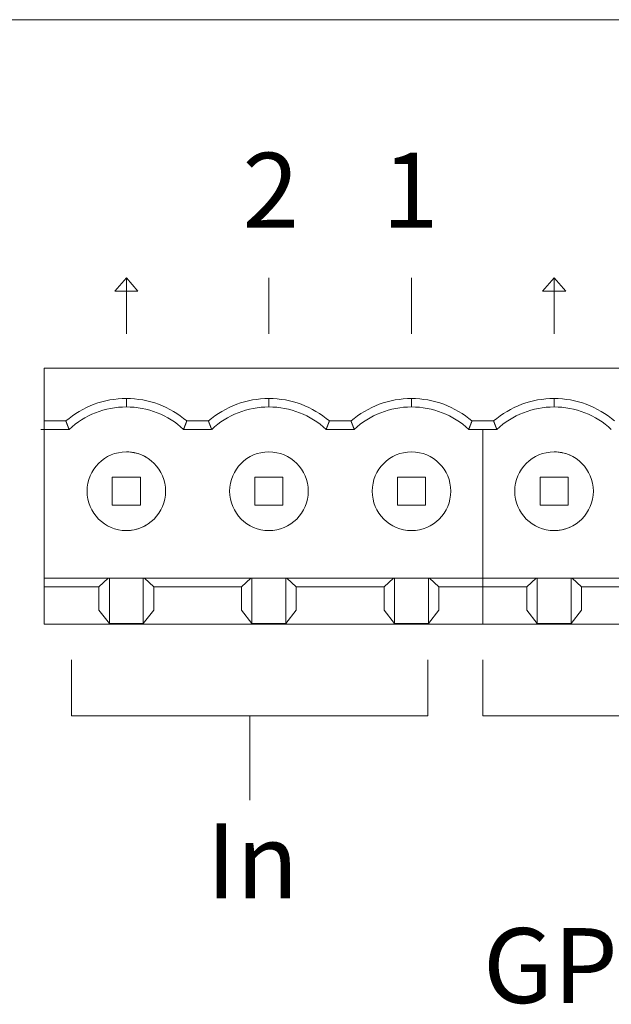
# Model space of a CAD drawing. Units: millimetres. Extents: x 643 to 4152, y -863 to 2392.
# Drawn here: x 1267 to 1288, y 876 to 912 of the extents above; entities that cross this region are included whole.
import ezdxf

# ---------------------------------------------------------------- set-up
doc = ezdxf.new("R2010")
doc.units = ezdxf.units.MM
doc.header["$LTSCALE"] = 127
doc.layers.get('0').update_dxf_attribs({"lineweight": 0})
doc.layers.add('DATA', color=7, linetype='Continuous', lineweight=0)
doc.layers.add('Visible Edges(A H Standard)', color=7, linetype='Continuous', lineweight=0)
doc.styles.get("Standard").update_dxf_attribs({"font": 'txt', "bigfont": 'BIGFONT.SHX'})

# ---------------------------------------------------------------- blocks, each defined once
blk = doc.blocks.new('グループ-16')
at = {"layer": 'DATA', "color": 0, "linetype": 'Continuous', "lineweight": 0}
for p, q in [((-231.627, -158.385), (-232.041, -158.865)), ((-231.627, -158.385), (-231.213, -158.865)), ((-231.213, -158.865), (-232.041, -158.865))]:
    blk.add_line(p, q, dxfattribs=at)
blk = doc.blocks.new('グループ-17')
at = {"layer": 'DATA', "color": 0, "linetype": 'Continuous', "lineweight": 0}
for p, q in [((-246.867, -158.385), (-247.281, -158.865)), ((-246.867, -158.385), (-246.453, -158.865)), ((-246.453, -158.865), (-247.281, -158.865))]:
    blk.add_line(p, q, dxfattribs=at)
blk = doc.blocks.new('グループ-18')
at = {"layer": 'DATA', "color": 0, "linetype": 'Continuous', "lineweight": 0}
for p, q in [((-246.867, -158.385), (-247.281, -158.865)), ((-246.867, -158.385), (-246.867, -160.385)), ((-246.867, -158.385), (-246.453, -158.865)), ((-241.787, -158.385), (-241.787, -160.385)), ((-236.707, -158.385), (-236.707, -160.385)), ((-231.627, -158.385), (-232.041, -158.865)), ((-231.627, -158.385), (-231.627, -160.385)), ((-231.627, -158.385), (-231.213, -158.865)), ((-249.793, -161.607), (-197.61, -161.607)), ((-249.793, -170.715), (-249.793, -161.607)), ((-246.867, -162.985), (-246.867, -162.685)), ((-241.787, -162.985), (-241.787, -162.685)), ((-236.707, -162.985), (-236.707, -162.685)), ((-231.627, -162.985), (-231.627, -162.685)), ((-249.021, -163.485), (-249.793, -163.485)), ((-249.793, -163.485), (-249.793, -169.39)), ((-244.713, -163.485), (-244.327, -163.485)), ((-244.327, -163.485), (-243.941, -163.485)), ((-238.861, -163.485), (-239.633, -163.485)), ((-233.781, -163.485), (-234.553, -163.485)), ((-248.907, -163.785), (-249.908, -163.785)), ((-244.327, -163.785), (-244.828, -163.785)), ((-243.827, -163.785), (-244.327, -163.785)), ((-238.747, -163.785), (-239.748, -163.785)), ((-233.667, -163.785), (-234.668, -163.785)), ((-234.167, -163.785), (-234.167, -170.715)), ((-247.367, -166.485), (-247.367, -165.485)), ((-246.367, -165.485), (-247.367, -165.485)), ((-246.367, -165.485), (-246.367, -166.485)), ((-242.287, -165.485), (-242.287, -166.485)), ((-242.287, -165.485), (-241.287, -165.485)), ((-241.287, -165.485), (-241.287, -166.485)), ((-237.207, -166.485), (-237.207, -165.485)), ((-237.207, -165.485), (-236.207, -165.485)), ((-236.207, -165.485), (-236.207, -166.485)), ((-232.127, -166.485), (-232.127, -165.485)), ((-231.127, -165.485), (-232.127, -165.485)), ((-231.127, -165.485), (-231.127, -166.485)), ((-247.367, -166.485), (-246.367, -166.485)), ((-242.287, -166.485), (-241.287, -166.485)), ((-237.207, -166.485), (-236.207, -166.485)), ((-232.127, -166.485), (-231.127, -166.485)), ((-247.511, -169.078), (-249.793, -169.078)), ((-247.842, -169.39), (-247.511, -169.078)), ((-247.511, -169.078), (-247.472, -169.078)), ((-247.472, -169.078), (-247.472, -170.688)), ((-247.472, -169.078), (-246.262, -169.078)), ((-246.262, -170.688), (-246.262, -169.078)), ((-246.262, -169.078), (-246.223, -169.078)), ((-246.223, -169.078), (-245.892, -169.39)), ((-244.327, -169.078), (-246.223, -169.078)), ((-242.431, -169.078), (-244.327, -169.078)), ((-242.762, -169.39), (-242.431, -169.078)), ((-242.431, -169.078), (-242.392, -169.078)), ((-242.392, -169.078), (-242.392, -170.688)), ((-242.392, -169.078), (-241.182, -169.078)), ((-241.182, -169.078), (-241.143, -169.078)), ((-241.182, -170.688), (-241.182, -169.078)), ((-241.143, -169.078), (-240.812, -169.39)), ((-237.351, -169.078), (-241.143, -169.078)), ((-237.682, -169.39), (-237.351, -169.078)), ((-237.351, -169.078), (-237.312, -169.078)), ((-237.312, -169.078), (-237.312, -170.688)), ((-237.312, -169.078), (-236.102, -169.078)), ((-236.102, -169.078), (-236.063, -169.078)), ((-236.102, -170.688), (-236.102, -169.078)), ((-236.063, -169.078), (-235.732, -169.39)), ((-232.271, -169.078), (-236.063, -169.078)), ((-232.602, -169.39), (-232.271, -169.078)), ((-232.271, -169.078), (-232.232, -169.078)), ((-232.232, -169.078), (-232.232, -170.688)), ((-232.232, -169.078), (-231.022, -169.078)), ((-231.022, -170.688), (-231.022, -169.078)), ((-231.022, -169.078), (-230.983, -169.078)), ((-230.983, -169.078), (-230.652, -169.39)), ((-229.087, -169.078), (-230.983, -169.078)), ((-247.842, -169.39), (-249.793, -169.39)), ((-247.842, -170.215), (-247.842, -169.39)), ((-245.892, -169.39), (-245.892, -170.215)), ((-245.892, -169.39), (-244.327, -169.39)), ((-244.327, -169.39), (-242.762, -169.39)), ((-242.762, -170.215), (-242.762, -169.39)), ((-237.682, -169.39), (-240.812, -169.39)), ((-240.812, -170.215), (-240.812, -169.39)), ((-237.682, -170.215), (-237.682, -169.39)), ((-235.732, -170.215), (-235.732, -169.39)), ((-232.602, -169.39), (-235.732, -169.39)), ((-232.602, -170.215), (-232.602, -169.39)), ((-230.652, -169.39), (-230.652, -170.215)), ((-230.652, -169.39), (-229.087, -169.39)), ((-247.472, -170.688), (-247.842, -170.215)), ((-245.892, -170.215), (-246.262, -170.688)), ((-242.392, -170.688), (-242.762, -170.215)), ((-241.182, -170.688), (-240.812, -170.215)), ((-237.312, -170.688), (-237.682, -170.215)), ((-236.102, -170.688), (-235.732, -170.215)), ((-232.232, -170.688), (-232.602, -170.215)), ((-230.652, -170.215), (-231.022, -170.688)), ((-246.262, -170.688), (-247.472, -170.688)), ((-241.182, -170.688), (-242.392, -170.688)), ((-236.102, -170.688), (-237.312, -170.688)), ((-231.022, -170.688), (-232.232, -170.688)), ((-197.607, -170.715), (-249.793, -170.715)), ((-248.818, -173.985), (-248.818, -171.985)), ((-236.123, -173.985), (-236.123, -171.985)), ((-234.167, -173.985), (-234.167, -171.985)), ((-248.818, -173.985), (-236.123, -173.985)), ((-242.471, -173.985), (-242.471, -176.985)), ((-234.167, -173.985), (-198.727, -173.985))]:
    blk.add_line(p, q, dxfattribs=at)
for points in [[(-249.021, -163.485), (-249.021, -163.487), (-249.02, -163.489), (-249.019, -163.492), (-249.018, -163.494), (-249.017, -163.497), (-249.016, -163.499), (-249.015, -163.501), (-249.014, -163.504), (-249.014, -163.506), (-249.013, -163.508), (-249.012, -163.511), (-249.011, -163.513), (-249.01, -163.515), (-249.009, -163.518), (-249.008, -163.52), (-249.007, -163.522), (-249.007, -163.525), (-249.006, -163.527), (-249.005, -163.529), (-249.004, -163.532), (-249.003, -163.534), (-249.002, -163.536), (-249.001, -163.539), (-249, -163.541), (-248.999, -163.543), (-248.999, -163.546), (-248.998, -163.548), (-248.997, -163.55), (-248.996, -163.553), (-248.995, -163.555), (-248.994, -163.557), (-248.993, -163.56), (-248.992, -163.562), (-248.992, -163.564), (-248.991, -163.567), (-248.99, -163.569), (-248.989, -163.572), (-248.988, -163.574), (-248.987, -163.576), (-248.986, -163.579), (-248.985, -163.581), (-248.984, -163.583), (-248.984, -163.586), (-248.983, -163.588), (-248.982, -163.59), (-248.981, -163.593), (-248.98, -163.595), (-248.979, -163.597), (-248.978, -163.6), (-248.977, -163.602), (-248.976, -163.604), (-248.976, -163.607), (-248.975, -163.609), (-248.974, -163.611), (-248.973, -163.614), (-248.972, -163.616), (-248.971, -163.618), (-248.97, -163.621), (-248.969, -163.623), (-248.968, -163.625), (-248.968, -163.628), (-248.967, -163.63), (-248.966, -163.632), (-248.965, -163.635), (-248.964, -163.637), (-248.963, -163.639), (-248.962, -163.642), (-248.961, -163.644), (-248.96, -163.647), (-248.96, -163.649), (-248.959, -163.651), (-248.958, -163.654), (-248.957, -163.656), (-248.956, -163.658), (-248.955, -163.661), (-248.954, -163.663), (-248.953, -163.665), (-248.952, -163.668), (-248.951, -163.67), (-248.951, -163.672), (-248.95, -163.675), (-248.949, -163.677), (-248.948, -163.679), (-248.947, -163.682), (-248.946, -163.684), (-248.945, -163.686), (-248.944, -163.689), (-248.943, -163.691), (-248.942, -163.693), (-248.942, -163.696), (-248.941, -163.698), (-248.94, -163.7), (-248.939, -163.703), (-248.938, -163.705), (-248.937, -163.707), (-248.936, -163.71), (-248.935, -163.712), (-248.934, -163.714), (-248.933, -163.717), (-248.932, -163.719), (-248.932, -163.722), (-248.931, -163.724), (-248.93, -163.726), (-248.929, -163.729), (-248.928, -163.731), (-248.927, -163.733), (-248.926, -163.736), (-248.925, -163.738), (-248.924, -163.74), (-248.923, -163.743), (-248.923, -163.745), (-248.922, -163.747), (-248.921, -163.75), (-248.92, -163.752), (-248.919, -163.754), (-248.918, -163.757), (-248.917, -163.759), (-248.916, -163.761), (-248.915, -163.764), (-248.914, -163.766), (-248.913, -163.768), (-248.912, -163.771), (-248.912, -163.773), (-248.911, -163.775), (-248.91, -163.778), (-248.909, -163.78), (-248.908, -163.782), (-248.907, -163.785), (-248.907, -163.785)], [(-244.828, -163.785), (-244.827, -163.782), (-244.826, -163.78), (-244.825, -163.778), (-244.824, -163.775), (-244.823, -163.773), (-244.822, -163.771), (-244.821, -163.768), (-244.82, -163.766), (-244.82, -163.764), (-244.819, -163.761), (-244.818, -163.759), (-244.817, -163.757), (-244.816, -163.754), (-244.815, -163.752), (-244.814, -163.75), (-244.813, -163.747), (-244.812, -163.745), (-244.811, -163.743), (-244.81, -163.74), (-244.81, -163.738), (-244.809, -163.736), (-244.808, -163.733), (-244.807, -163.731), (-244.806, -163.729), (-244.805, -163.726), (-244.804, -163.724), (-244.803, -163.722), (-244.802, -163.719), (-244.801, -163.717), (-244.8, -163.714), (-244.8, -163.712), (-244.799, -163.71), (-244.798, -163.707), (-244.797, -163.705), (-244.796, -163.703), (-244.795, -163.7), (-244.794, -163.698), (-244.793, -163.696), (-244.792, -163.693), (-244.791, -163.691), (-244.791, -163.689), (-244.79, -163.686), (-244.789, -163.684), (-244.788, -163.682), (-244.787, -163.679), (-244.786, -163.677), (-244.785, -163.675), (-244.784, -163.672), (-244.783, -163.67), (-244.782, -163.668), (-244.782, -163.665), (-244.781, -163.663), (-244.78, -163.661), (-244.779, -163.658), (-244.778, -163.656), (-244.777, -163.654), (-244.776, -163.651), (-244.775, -163.649), (-244.774, -163.647), (-244.773, -163.644), (-244.773, -163.642), (-244.772, -163.639), (-244.771, -163.637), (-244.77, -163.635), (-244.769, -163.632), (-244.768, -163.63), (-244.767, -163.628), (-244.766, -163.625), (-244.765, -163.623), (-244.765, -163.621), (-244.764, -163.618), (-244.763, -163.616), (-244.762, -163.614), (-244.761, -163.611), (-244.76, -163.609), (-244.759, -163.607), (-244.758, -163.604), (-244.757, -163.602), (-244.757, -163.6), (-244.756, -163.597), (-244.755, -163.595), (-244.754, -163.593), (-244.753, -163.59), (-244.752, -163.588), (-244.751, -163.586), (-244.75, -163.583), (-244.749, -163.581), (-244.749, -163.579), (-244.748, -163.576), (-244.747, -163.574), (-244.746, -163.572), (-244.745, -163.569), (-244.744, -163.567), (-244.743, -163.564), (-244.742, -163.562), (-244.741, -163.56), (-244.741, -163.557), (-244.74, -163.555), (-244.739, -163.553), (-244.738, -163.55), (-244.737, -163.548), (-244.736, -163.546), (-244.735, -163.543), (-244.734, -163.541), (-244.733, -163.539), (-244.733, -163.536), (-244.732, -163.534), (-244.731, -163.532), (-244.73, -163.529), (-244.729, -163.527), (-244.728, -163.525), (-244.727, -163.522), (-244.726, -163.52), (-244.726, -163.518), (-244.725, -163.515), (-244.724, -163.513), (-244.723, -163.511), (-244.722, -163.508), (-244.721, -163.506), (-244.72, -163.504), (-244.719, -163.501), (-244.719, -163.499), (-244.718, -163.497), (-244.717, -163.494), (-244.716, -163.492), (-244.715, -163.489), (-244.714, -163.487), (-244.713, -163.485), (-244.713, -163.485)], [(-243.941, -163.485), (-243.941, -163.487), (-243.94, -163.489), (-243.939, -163.492), (-243.938, -163.494), (-243.937, -163.497), (-243.936, -163.499), (-243.935, -163.501), (-243.934, -163.504), (-243.934, -163.506), (-243.933, -163.508), (-243.932, -163.511), (-243.931, -163.513), (-243.93, -163.515), (-243.929, -163.518), (-243.928, -163.52), (-243.927, -163.522), (-243.927, -163.525), (-243.926, -163.527), (-243.925, -163.529), (-243.924, -163.532), (-243.923, -163.534), (-243.922, -163.536), (-243.921, -163.539), (-243.92, -163.541), (-243.919, -163.543), (-243.919, -163.546), (-243.918, -163.548), (-243.917, -163.55), (-243.916, -163.553), (-243.915, -163.555), (-243.914, -163.557), (-243.913, -163.56), (-243.912, -163.562), (-243.912, -163.564), (-243.911, -163.567), (-243.91, -163.569), (-243.909, -163.572), (-243.908, -163.574), (-243.907, -163.576), (-243.906, -163.579), (-243.905, -163.581), (-243.904, -163.583), (-243.904, -163.586), (-243.903, -163.588), (-243.902, -163.59), (-243.901, -163.593), (-243.9, -163.595), (-243.899, -163.597), (-243.898, -163.6), (-243.897, -163.602), (-243.896, -163.604), (-243.896, -163.607), (-243.895, -163.609), (-243.894, -163.611), (-243.893, -163.614), (-243.892, -163.616), (-243.891, -163.618), (-243.89, -163.621), (-243.889, -163.623), (-243.888, -163.625), (-243.888, -163.628), (-243.887, -163.63), (-243.886, -163.632), (-243.885, -163.635), (-243.884, -163.637), (-243.883, -163.639), (-243.882, -163.642), (-243.881, -163.644), (-243.88, -163.647), (-243.88, -163.649), (-243.879, -163.651), (-243.878, -163.654), (-243.877, -163.656), (-243.876, -163.658), (-243.875, -163.661), (-243.874, -163.663), (-243.873, -163.665), (-243.872, -163.668), (-243.871, -163.67), (-243.871, -163.672), (-243.87, -163.675), (-243.869, -163.677), (-243.868, -163.679), (-243.867, -163.682), (-243.866, -163.684), (-243.865, -163.686), (-243.864, -163.689), (-243.863, -163.691), (-243.862, -163.693), (-243.862, -163.696), (-243.861, -163.698), (-243.86, -163.7), (-243.859, -163.703), (-243.858, -163.705), (-243.857, -163.707), (-243.856, -163.71), (-243.855, -163.712), (-243.854, -163.714), (-243.853, -163.717), (-243.852, -163.719), (-243.852, -163.722), (-243.851, -163.724), (-243.85, -163.726), (-243.849, -163.729), (-243.848, -163.731), (-243.847, -163.733), (-243.846, -163.736), (-243.845, -163.738), (-243.844, -163.74), (-243.843, -163.743), (-243.843, -163.745), (-243.842, -163.747), (-243.841, -163.75), (-243.84, -163.752), (-243.839, -163.754), (-243.838, -163.757), (-243.837, -163.759), (-243.836, -163.761), (-243.835, -163.764), (-243.834, -163.766), (-243.833, -163.768), (-243.832, -163.771), (-243.832, -163.773), (-243.831, -163.775), (-243.83, -163.778), (-243.829, -163.78), (-243.828, -163.782), (-243.827, -163.785), (-243.827, -163.785)], [(-239.748, -163.785), (-239.747, -163.782), (-239.746, -163.78), (-239.745, -163.778), (-239.744, -163.775), (-239.743, -163.773), (-239.742, -163.771), (-239.741, -163.768), (-239.74, -163.766), (-239.74, -163.764), (-239.739, -163.761), (-239.738, -163.759), (-239.737, -163.757), (-239.736, -163.754), (-239.735, -163.752), (-239.734, -163.75), (-239.733, -163.747), (-239.732, -163.745), (-239.731, -163.743), (-239.73, -163.74), (-239.73, -163.738), (-239.729, -163.736), (-239.728, -163.733), (-239.727, -163.731), (-239.726, -163.729), (-239.725, -163.726), (-239.724, -163.724), (-239.723, -163.722), (-239.722, -163.719), (-239.721, -163.717), (-239.72, -163.714), (-239.72, -163.712), (-239.719, -163.71), (-239.718, -163.707), (-239.717, -163.705), (-239.716, -163.703), (-239.715, -163.7), (-239.714, -163.698), (-239.713, -163.696), (-239.712, -163.693), (-239.711, -163.691), (-239.711, -163.689), (-239.71, -163.686), (-239.709, -163.684), (-239.708, -163.682), (-239.707, -163.679), (-239.706, -163.677), (-239.705, -163.675), (-239.704, -163.672), (-239.703, -163.67), (-239.702, -163.668), (-239.702, -163.665), (-239.701, -163.663), (-239.7, -163.661), (-239.699, -163.658), (-239.698, -163.656), (-239.697, -163.654), (-239.696, -163.651), (-239.695, -163.649), (-239.694, -163.647), (-239.693, -163.644), (-239.693, -163.642), (-239.692, -163.639), (-239.691, -163.637), (-239.69, -163.635), (-239.689, -163.632), (-239.688, -163.63), (-239.687, -163.628), (-239.686, -163.625), (-239.685, -163.623), (-239.685, -163.621), (-239.684, -163.618), (-239.683, -163.616), (-239.682, -163.614), (-239.681, -163.611), (-239.68, -163.609), (-239.679, -163.607), (-239.678, -163.604), (-239.677, -163.602), (-239.677, -163.6), (-239.676, -163.597), (-239.675, -163.595), (-239.674, -163.593), (-239.673, -163.59), (-239.672, -163.588), (-239.671, -163.586), (-239.67, -163.583), (-239.669, -163.581), (-239.669, -163.579), (-239.668, -163.576), (-239.667, -163.574), (-239.666, -163.572), (-239.665, -163.569), (-239.664, -163.567), (-239.663, -163.564), (-239.662, -163.562), (-239.661, -163.56), (-239.661, -163.557), (-239.66, -163.555), (-239.659, -163.553), (-239.658, -163.55), (-239.657, -163.548), (-239.656, -163.546), (-239.655, -163.543), (-239.654, -163.541), (-239.653, -163.539), (-239.653, -163.536), (-239.652, -163.534), (-239.651, -163.532), (-239.65, -163.529), (-239.649, -163.527), (-239.648, -163.525), (-239.647, -163.522), (-239.646, -163.52), (-239.646, -163.518), (-239.645, -163.515), (-239.644, -163.513), (-239.643, -163.511), (-239.642, -163.508), (-239.641, -163.506), (-239.64, -163.504), (-239.639, -163.501), (-239.639, -163.499), (-239.638, -163.497), (-239.637, -163.494), (-239.636, -163.492), (-239.635, -163.489), (-239.634, -163.487), (-239.633, -163.485), (-239.633, -163.485)], [(-238.861, -163.485), (-238.861, -163.487), (-238.86, -163.489), (-238.859, -163.492), (-238.858, -163.494), (-238.857, -163.497), (-238.856, -163.499), (-238.855, -163.501), (-238.854, -163.504), (-238.854, -163.506), (-238.853, -163.508), (-238.852, -163.511), (-238.851, -163.513), (-238.85, -163.515), (-238.849, -163.518), (-238.848, -163.52), (-238.847, -163.522), (-238.847, -163.525), (-238.846, -163.527), (-238.845, -163.529), (-238.844, -163.532), (-238.843, -163.534), (-238.842, -163.536), (-238.841, -163.539), (-238.84, -163.541), (-238.839, -163.543), (-238.839, -163.546), (-238.838, -163.548), (-238.837, -163.55), (-238.836, -163.553), (-238.835, -163.555), (-238.834, -163.557), (-238.833, -163.56), (-238.832, -163.562), (-238.832, -163.564), (-238.831, -163.567), (-238.83, -163.569), (-238.829, -163.572), (-238.828, -163.574), (-238.827, -163.576), (-238.826, -163.579), (-238.825, -163.581), (-238.824, -163.583), (-238.824, -163.586), (-238.823, -163.588), (-238.822, -163.59), (-238.821, -163.593), (-238.82, -163.595), (-238.819, -163.597), (-238.818, -163.6), (-238.817, -163.602), (-238.816, -163.604), (-238.816, -163.607), (-238.815, -163.609), (-238.814, -163.611), (-238.813, -163.614), (-238.812, -163.616), (-238.811, -163.618), (-238.81, -163.621), (-238.809, -163.623), (-238.808, -163.625), (-238.808, -163.628), (-238.807, -163.63), (-238.806, -163.632), (-238.805, -163.635), (-238.804, -163.637), (-238.803, -163.639), (-238.802, -163.642), (-238.801, -163.644), (-238.8, -163.647), (-238.8, -163.649), (-238.799, -163.651), (-238.798, -163.654), (-238.797, -163.656), (-238.796, -163.658), (-238.795, -163.661), (-238.794, -163.663), (-238.793, -163.665), (-238.792, -163.668), (-238.791, -163.67), (-238.791, -163.672), (-238.79, -163.675), (-238.789, -163.677), (-238.788, -163.679), (-238.787, -163.682), (-238.786, -163.684), (-238.785, -163.686), (-238.784, -163.689), (-238.783, -163.691), (-238.782, -163.693), (-238.782, -163.696), (-238.781, -163.698), (-238.78, -163.7), (-238.779, -163.703), (-238.778, -163.705), (-238.777, -163.707), (-238.776, -163.71), (-238.775, -163.712), (-238.774, -163.714), (-238.773, -163.717), (-238.772, -163.719), (-238.772, -163.722), (-238.771, -163.724), (-238.77, -163.726), (-238.769, -163.729), (-238.768, -163.731), (-238.767, -163.733), (-238.766, -163.736), (-238.765, -163.738), (-238.764, -163.74), (-238.763, -163.743), (-238.763, -163.745), (-238.762, -163.747), (-238.761, -163.75), (-238.76, -163.752), (-238.759, -163.754), (-238.758, -163.757), (-238.757, -163.759), (-238.756, -163.761), (-238.755, -163.764), (-238.754, -163.766), (-238.753, -163.768), (-238.752, -163.771), (-238.752, -163.773), (-238.751, -163.775), (-238.75, -163.778), (-238.749, -163.78), (-238.748, -163.782), (-238.747, -163.785), (-238.747, -163.785)], [(-234.668, -163.785), (-234.667, -163.782), (-234.666, -163.78), (-234.665, -163.778), (-234.664, -163.775), (-234.663, -163.773), (-234.662, -163.771), (-234.661, -163.768), (-234.66, -163.766), (-234.66, -163.764), (-234.659, -163.761), (-234.658, -163.759), (-234.657, -163.757), (-234.656, -163.754), (-234.655, -163.752), (-234.654, -163.75), (-234.653, -163.747), (-234.652, -163.745), (-234.651, -163.743), (-234.65, -163.74), (-234.65, -163.738), (-234.649, -163.736), (-234.648, -163.733), (-234.647, -163.731), (-234.646, -163.729), (-234.645, -163.726), (-234.644, -163.724), (-234.643, -163.722), (-234.642, -163.719), (-234.641, -163.717), (-234.64, -163.714), (-234.64, -163.712), (-234.639, -163.71), (-234.638, -163.707), (-234.637, -163.705), (-234.636, -163.703), (-234.635, -163.7), (-234.634, -163.698), (-234.633, -163.696), (-234.632, -163.693), (-234.631, -163.691), (-234.631, -163.689), (-234.63, -163.686), (-234.629, -163.684), (-234.628, -163.682), (-234.627, -163.679), (-234.626, -163.677), (-234.625, -163.675), (-234.624, -163.672), (-234.623, -163.67), (-234.622, -163.668), (-234.622, -163.665), (-234.621, -163.663), (-234.62, -163.661), (-234.619, -163.658), (-234.618, -163.656), (-234.617, -163.654), (-234.616, -163.651), (-234.615, -163.649), (-234.614, -163.647), (-234.613, -163.644), (-234.613, -163.642), (-234.612, -163.639), (-234.611, -163.637), (-234.61, -163.635), (-234.609, -163.632), (-234.608, -163.63), (-234.607, -163.628), (-234.606, -163.625), (-234.605, -163.623), (-234.605, -163.621), (-234.604, -163.618), (-234.603, -163.616), (-234.602, -163.614), (-234.601, -163.611), (-234.6, -163.609), (-234.599, -163.607), (-234.598, -163.604), (-234.597, -163.602), (-234.597, -163.6), (-234.596, -163.597), (-234.595, -163.595), (-234.594, -163.593), (-234.593, -163.59), (-234.592, -163.588), (-234.591, -163.586), (-234.59, -163.583), (-234.589, -163.581), (-234.589, -163.579), (-234.588, -163.576), (-234.587, -163.574), (-234.586, -163.572), (-234.585, -163.569), (-234.584, -163.567), (-234.583, -163.564), (-234.582, -163.562), (-234.581, -163.56), (-234.581, -163.557), (-234.58, -163.555), (-234.579, -163.553), (-234.578, -163.55), (-234.577, -163.548), (-234.576, -163.546), (-234.575, -163.543), (-234.574, -163.541), (-234.573, -163.539), (-234.573, -163.536), (-234.572, -163.534), (-234.571, -163.532), (-234.57, -163.529), (-234.569, -163.527), (-234.568, -163.525), (-234.567, -163.522), (-234.566, -163.52), (-234.566, -163.518), (-234.565, -163.515), (-234.564, -163.513), (-234.563, -163.511), (-234.562, -163.508), (-234.561, -163.506), (-234.56, -163.504), (-234.559, -163.501), (-234.559, -163.499), (-234.558, -163.497), (-234.557, -163.494), (-234.556, -163.492), (-234.555, -163.489), (-234.554, -163.487), (-234.553, -163.485), (-234.553, -163.485)], [(-233.781, -163.485), (-233.781, -163.487), (-233.78, -163.489), (-233.779, -163.492), (-233.778, -163.494), (-233.777, -163.497), (-233.776, -163.499), (-233.775, -163.501), (-233.774, -163.504), (-233.774, -163.506), (-233.773, -163.508), (-233.772, -163.511), (-233.771, -163.513), (-233.77, -163.515), (-233.769, -163.518), (-233.768, -163.52), (-233.767, -163.522), (-233.767, -163.525), (-233.766, -163.527), (-233.765, -163.529), (-233.764, -163.532), (-233.763, -163.534), (-233.762, -163.536), (-233.761, -163.539), (-233.76, -163.541), (-233.759, -163.543), (-233.759, -163.546), (-233.758, -163.548), (-233.757, -163.55), (-233.756, -163.553), (-233.755, -163.555), (-233.754, -163.557), (-233.753, -163.56), (-233.752, -163.562), (-233.752, -163.564), (-233.751, -163.567), (-233.75, -163.569), (-233.749, -163.572), (-233.748, -163.574), (-233.747, -163.576), (-233.746, -163.579), (-233.745, -163.581), (-233.744, -163.583), (-233.744, -163.586), (-233.743, -163.588), (-233.742, -163.59), (-233.741, -163.593), (-233.74, -163.595), (-233.739, -163.597), (-233.738, -163.6), (-233.737, -163.602), (-233.736, -163.604), (-233.736, -163.607), (-233.735, -163.609), (-233.734, -163.611), (-233.733, -163.614), (-233.732, -163.616), (-233.731, -163.618), (-233.73, -163.621), (-233.729, -163.623), (-233.728, -163.625), (-233.728, -163.628), (-233.727, -163.63), (-233.726, -163.632), (-233.725, -163.635), (-233.724, -163.637), (-233.723, -163.639), (-233.722, -163.642), (-233.721, -163.644), (-233.72, -163.647), (-233.72, -163.649), (-233.719, -163.651), (-233.718, -163.654), (-233.717, -163.656), (-233.716, -163.658), (-233.715, -163.661), (-233.714, -163.663), (-233.713, -163.665), (-233.712, -163.668), (-233.711, -163.67), (-233.711, -163.672), (-233.71, -163.675), (-233.709, -163.677), (-233.708, -163.679), (-233.707, -163.682), (-233.706, -163.684), (-233.705, -163.686), (-233.704, -163.689), (-233.703, -163.691), (-233.702, -163.693), (-233.702, -163.696), (-233.701, -163.698), (-233.7, -163.7), (-233.699, -163.703), (-233.698, -163.705), (-233.697, -163.707), (-233.696, -163.71), (-233.695, -163.712), (-233.694, -163.714), (-233.693, -163.717), (-233.692, -163.719), (-233.692, -163.722), (-233.691, -163.724), (-233.69, -163.726), (-233.689, -163.729), (-233.688, -163.731), (-233.687, -163.733), (-233.686, -163.736), (-233.685, -163.738), (-233.684, -163.74), (-233.683, -163.743), (-233.683, -163.745), (-233.682, -163.747), (-233.681, -163.75), (-233.68, -163.752), (-233.679, -163.754), (-233.678, -163.757), (-233.677, -163.759), (-233.676, -163.761), (-233.675, -163.764), (-233.674, -163.766), (-233.673, -163.768), (-233.672, -163.771), (-233.672, -163.773), (-233.671, -163.775), (-233.67, -163.778), (-233.669, -163.78), (-233.668, -163.782), (-233.667, -163.785), (-233.667, -163.785)]]:
    blk.add_lwpolyline(points, dxfattribs=at)
for centre, radius, start, end in [((-246.867, -165.985), 3.3, 90, 130.7491), ((-246.867, -165.985), 3.3, 49.2509, 90), ((-241.787, -165.985), 3.3, 90, 130.7491), ((-241.787, -165.985), 3.3, 49.2509, 90), ((-236.707, -165.985), 3.3, 90, 130.7491), ((-236.707, -165.985), 3.3, 49.2509, 90), ((-231.627, -165.985), 3.3, 90, 130.7491), ((-231.627, -165.985), 3.3, 49.2509, 90), ((-246.867, -165.985), 3, 90, 132.8334), ((-246.867, -165.985), 3, 47.1666, 90), ((-241.787, -165.985), 3, 90, 132.8334), ((-241.787, -165.985), 3, 47.1666, 90), ((-236.707, -165.985), 3, 90, 132.8334), ((-236.707, -165.985), 3, 47.1666, 90), ((-231.627, -165.985), 3, 90, 132.8334), ((-231.627, -165.985), 3, 47.1666, 90), ((-246.867, -165.985), 1.4, 90, 270), ((-246.867, -165.985), 1.4, 60, 90), ((-246.867, -165.985), 1.4, 270, 90), ((-241.787, -165.985), 1.4, 90, 270), ((-241.787, -165.985), 1.4, 270, 90), ((-236.707, -165.985), 1.4, 90, 270), ((-236.707, -165.985), 1.4, 270, 90), ((-231.627, -165.985), 1.4, 90, 270), ((-231.627, -165.985), 1.4, 60, 90), ((-231.627, -165.985), 1.4, 270, 90), ((-246.867, -165.985), 1.4, 270, 300), ((-231.627, -165.985), 1.4, 270, 300)]:
    blk.add_arc(centre, radius, start, end, dxfattribs=at)
at = {"layer": 'DATA', "color": 0}
for name in ['グループ-17', 'グループ-16']:
    blk.add_blockref(name, (0, 0), dxfattribs=at)
blk = doc.blocks.new('グループ-19')
at = {"layer": 'DATA', "color": 0}
blk.add_blockref('グループ-18', (0, 0), dxfattribs=at)

msp = doc.modelspace()

# ---------------------------------------------------------------- linework, layer by layer
at = {"layer": 'Visible Edges(A H Standard)', "color": 0, "lineweight": 0}
msp.add_line((1205.394, 911.514), (1640.394, 911.514), dxfattribs=at)

# ---------------------------------------------------------------- block references
at = {"layer": 'DATA', "color": 0}
msp.add_blockref('グループ-19', (1517.181, 1060.714), dxfattribs=at)

# ---------------------------------------------------------------- texts
at = {"color": 0, "char_height": 2.66421, "attachment_point": 1, "line_spacing_factor": 4}
for s, insert in [('{\\f游ゴシック Medium|b0|i0|c128|p0;\\l2}', (1274.45, 906.776)), ('{\\f游ゴシック Medium|b0|i0|c128|p0;\\l1}', (1279.429, 906.776)), ('{\\f游ゴシック Medium|b0|i0|c128|p0;\\lIn}', (1273.164, 882.901)), ('{\\f游ゴシック Medium|b0|i0|c128|p0;\\lGPIO}', (1283.021, 879.176))]:
    msp.add_mtext(s, dxfattribs=dict(at, insert=insert))

doc.saveas('drawing.dxf')
